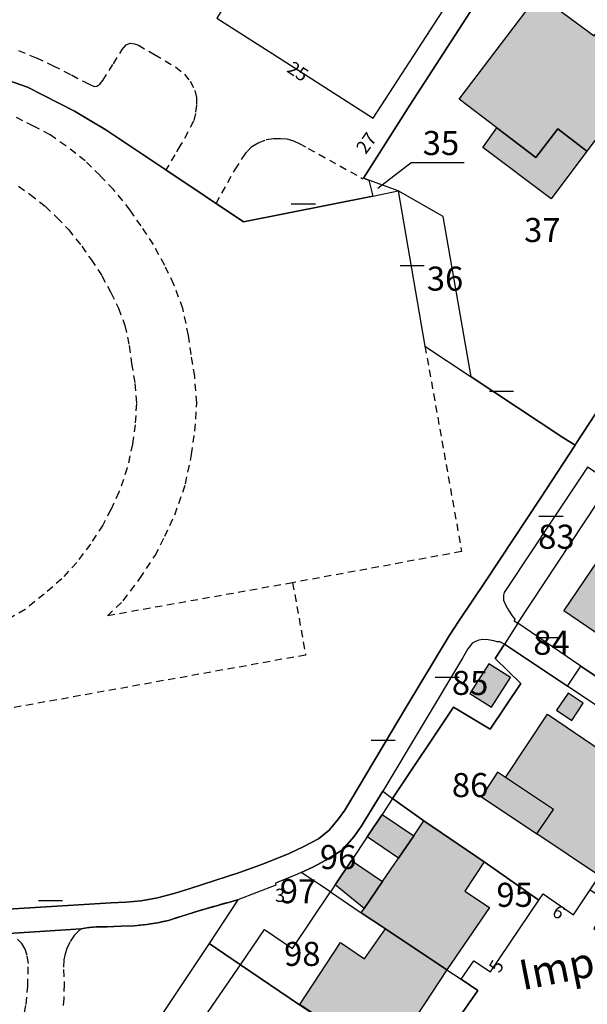
# Model space of a CAD drawing. Units: metres. Extents: x 1033473 to 1039290, y 6305223 to 6309675.
# Drawn here: x 1037768 to 1037815, y 6305499 to 6305580 of the extents above; entities that cross this region are included whole.
import ezdxf
from ezdxf.enums import TextEntityAlignment as Align

# ---------------------------------------------------------------- set-up
doc = ezdxf.new("R2010")
doc.units = ezdxf.units.M
doc.linetypes.add('TOPO1', pattern=[1, 0.6, -0.4])
doc.layers.get('0').update_dxf_attribs({"color": 255, "linetype": 'CONTINUOUS'})
for name, color, linetype in [('ig_cad_bati_dur', 152, 'CONTINUOUS'), ('ig_cad_bati_dur_hach', 24, 'CONTINUOUS'), ('ig_cad_bati_leger', 215, 'CONTINUOUS'), ('ig_cad_bati_leger_hach', 243, 'CONTINUOUS'), ('ig_cad_detail_lineaire', 252, 'TOPO1'), ('ig_cad_fleche_de_rattachement', 3, 'CONTINUOUS'), ('ig_cad_mitoyennete', 230, 'CONTINUOUS'), ('ig_cad_nom_voie', 8, 'CONTINUOUS'), ('ig_cad_numero_voie', 40, 'CONTINUOUS'), ('ig_cad_parcel', 3, 'CONTINUOUS'), ('ig_cad_parcel_num', 3, 'CONTINUOUS')]:
    doc.layers.add(name, color=color, linetype=linetype)
doc.styles.add('Times New Roman', font='times.ttf')

# ---------------------------------------------------------------- blocks, each defined once
blk = doc.blocks.new('MUR_NON_MIT')
blk.add_line((-1, 0.5), (1, 0.5))

msp = doc.modelspace()

# ---------------------------------------------------------------- hatches: boundary and pattern name
at = {"layer": 'ig_cad_bati_dur_hach'}
for points in [[(1037807.51, 6305571.51), (1037804.38, 6305573.88), (1037810.96, 6305582.57), (1037815.59, 6305579.14), (1037818.92, 6305583.56), (1037823.15, 6305580.37), (1037814.99, 6305569.55), (1037812.57, 6305571.41), (1037810.75, 6305569.04)], [(1037819.24, 6305540.5), (1037813.08, 6305531.39), (1037823.22, 6305524.47), (1037824.03, 6305525.68), (1037826.52, 6305523.99), (1037829.93, 6305529.06), (1037827.46, 6305530.85), (1037826.77, 6305529.81), (1037821.92, 6305533.14), (1037824.51, 6305537)], [(1037808.22, 6305517.51), (1037811.7, 6305522.76), (1037820.85, 6305516.55), (1037816.02, 6305509.32), (1037810.83, 6305512.81), (1037812.2, 6305514.84)], [(1037796.25, 6305506.27), (1037796.49, 6305506.63), (1037798.02, 6305508.86), (1037799.33, 6305510.79), (1037800.61, 6305512.67), (1037801.45, 6305513.9), (1037806.44, 6305510.49), (1037804.84, 6305508.06), (1037806.89, 6305506.69), (1037803.34, 6305501.52), (1037798.27, 6305504.93)], [(1037791.14, 6305498.64), (1037794.52, 6305503.79), (1037796.52, 6305502.44), (1037798.27, 6305504.93), (1037803.34, 6305501.52), (1037798.31, 6305493.84), (1037797.72, 6305494.23)]]:
    msp.add_hatch(color=256, dxfattribs=at).paths.add_polyline_path(points)
at = {"layer": 'ig_cad_bati_leger_hach'}
for points in [[(1037806.35, 6305569.87), (1037807.51, 6305571.51), (1037810.75, 6305569.04), (1037812.57, 6305571.41), (1037814.99, 6305569.55), (1037812.02, 6305565.61)], [(1037806.85, 6305526.96), (1037805.26, 6305524.49), (1037807.05, 6305523.34), (1037808.63, 6305525.82)], [(1037813.72, 6305522.25), (1037814.67, 6305523.67), (1037813.42, 6305524.51), (1037812.47, 6305523.1)], [(1037807.55, 6305517.96), (1037806.24, 6305515.89), (1037810.83, 6305512.81), (1037812.2, 6305514.84), (1037808.22, 6305517.51)], [(1037796.74, 6305512.58), (1037797.97, 6305514.44), (1037800.61, 6305512.67), (1037799.33, 6305510.79)], [(1037794.09, 6305508.59), (1037795.43, 6305510.61), (1037798.02, 6305508.86), (1037796.49, 6305506.63)]]:
    msp.add_hatch(color=256, dxfattribs=at).paths.add_polyline_path(points)

# ---------------------------------------------------------------- linework, layer by layer
at = {"layer": 'ig_cad_bati_dur'}
for points in [[(1037807.51, 6305571.51), (1037804.38, 6305573.88), (1037810.96, 6305582.57), (1037815.59, 6305579.14), (1037818.92, 6305583.56), (1037823.15, 6305580.37), (1037814.99, 6305569.55), (1037812.57, 6305571.41), (1037810.75, 6305569.04)], [(1037819.24, 6305540.5), (1037813.08, 6305531.39), (1037823.22, 6305524.47), (1037824.03, 6305525.68), (1037826.52, 6305523.99), (1037829.93, 6305529.06), (1037827.46, 6305530.85), (1037826.77, 6305529.81), (1037821.92, 6305533.14), (1037824.51, 6305537)], [(1037808.22, 6305517.51), (1037811.7, 6305522.76), (1037820.85, 6305516.55), (1037816.02, 6305509.32), (1037810.83, 6305512.81), (1037812.2, 6305514.84)], [(1037796.25, 6305506.27), (1037796.49, 6305506.63), (1037798.02, 6305508.86), (1037799.33, 6305510.79), (1037800.61, 6305512.67), (1037801.45, 6305513.9), (1037806.44, 6305510.49), (1037804.84, 6305508.06), (1037806.89, 6305506.69), (1037803.34, 6305501.52), (1037798.27, 6305504.93)], [(1037791.14, 6305498.64), (1037794.52, 6305503.79), (1037796.52, 6305502.44), (1037798.27, 6305504.93), (1037803.34, 6305501.52), (1037798.31, 6305493.84), (1037797.72, 6305494.23)]]:
    msp.add_lwpolyline(points, close=True, dxfattribs=at)
at = {"layer": 'ig_cad_bati_leger'}
for points in [[(1037806.35, 6305569.87), (1037807.51, 6305571.51), (1037810.75, 6305569.04), (1037812.57, 6305571.41), (1037814.99, 6305569.55), (1037812.02, 6305565.61)], [(1037806.85, 6305526.96), (1037805.26, 6305524.49), (1037807.05, 6305523.34), (1037808.63, 6305525.82)], [(1037813.72, 6305522.25), (1037814.67, 6305523.67), (1037813.42, 6305524.51), (1037812.47, 6305523.1)], [(1037807.55, 6305517.96), (1037806.24, 6305515.89), (1037810.83, 6305512.81), (1037812.2, 6305514.84), (1037808.22, 6305517.51)], [(1037796.74, 6305512.58), (1037797.97, 6305514.44), (1037800.61, 6305512.67), (1037799.33, 6305510.79)], [(1037794.09, 6305508.59), (1037795.43, 6305510.61), (1037798.02, 6305508.86), (1037796.49, 6305506.63)]]:
    msp.add_lwpolyline(points, close=True, dxfattribs=at)
at = {"layer": 'ig_cad_detail_lineaire'}
for points in [[(1037767.79, 6305577.93), (1037769.27, 6305577.31), (1037770.67, 6305576.66), (1037772.2, 6305575.89), (1037773.26, 6305575.32), (1037773.72, 6305575.09), (1037774.06, 6305574.94), (1037774.28, 6305574.96), (1037774.54, 6305575.13), (1037774.78, 6305575.42), (1037775.67, 6305576.83), (1037776.4, 6305578.02), (1037776.73, 6305578.4), (1037777.07, 6305578.53), (1037777.41, 6305578.49), (1037777.74, 6305578.38), (1037779.09, 6305577.58), (1037780.83, 6305576.56), (1037781.58, 6305575.96), (1037782.03, 6305575.37), (1037782.43, 6305574.61), (1037782.56, 6305574.03), (1037782.58, 6305573.38), (1037782.48, 6305572.69), (1037782.32, 6305572.05), (1037781.86, 6305571.14), (1037781.22, 6305570.02), (1037780.78, 6305569.26), (1037780.01, 6305568)], [(1037790.55, 6305533.69), (1037775.17, 6305530.94), (1037776.49, 6305532.2), (1037777.87, 6305534.05), (1037779.13, 6305535.96), (1037779.94, 6305537.55), (1037780.77, 6305539.34), (1037781.65, 6305541.9), (1037782.16, 6305544.35), (1037782.44, 6305546.3), (1037782.6, 6305548.63), (1037782.42, 6305550.85), (1037782.12, 6305552.66), (1037781.9, 6305554.25), (1037781.44, 6305556.48), (1037780.68, 6305558.48), (1037779.93, 6305560.07), (1037778.99, 6305561.79), (1037777.96, 6305563.34), (1037777.07, 6305564.65), (1037775.68, 6305566.36), (1037774.56, 6305567.53), (1037773.33, 6305568.75), (1037771.72, 6305570), (1037770.41, 6305570.91), (1037769.03, 6305571.64), (1037767.61, 6305572.35)], [(1037784.19, 6305565.2), (1037785.77, 6305568.04), (1037786.41, 6305569.02), (1037786.77, 6305569.52), (1037787.17, 6305569.95), (1037787.7, 6305570.26), (1037788.36, 6305570.52), (1037789, 6305570.61), (1037789.54, 6305570.6), (1037790.06, 6305570.58), (1037790.61, 6305570.43), (1037791.1, 6305570.2), (1037791.85, 6305569.79), (1037796.39, 6305567.26)], [(1037767.79, 6305566.65), (1037768.75, 6305565.97), (1037770.03, 6305564.97), (1037770.99, 6305564.02), (1037771.93, 6305563.05), (1037773.05, 6305561.67), (1037773.81, 6305560.55), (1037774.71, 6305559.21), (1037775.46, 6305557.81), (1037776.08, 6305556.51), (1037776.63, 6305555.08), (1037776.97, 6305553.4), (1037777.18, 6305551.91), (1037777.45, 6305550.25), (1037777.58, 6305548.59), (1037777.47, 6305546.82), (1037777.24, 6305545.22), (1037776.82, 6305543.23), (1037776.13, 6305541.21), (1037775.44, 6305539.75), (1037774.79, 6305538.48), (1037773.77, 6305536.91), (1037772.62, 6305535.38), (1037771.38, 6305534.02), (1037769.93, 6305532.75), (1037768.33, 6305531.48), (1037766.51, 6305530.41)], [(1037801.54, 6305553.35), (1037804.58, 6305536.28), (1037790.55, 6305533.69), (1037791.63, 6305527.68), (1037759.65, 6305521.92), (1037717.14, 6305514.24), (1037695.25, 6305510.32)], [(1037785.99, 6305507.35), (1037782.77, 6305506.43), (1037781.35, 6305505.98), (1037780.23, 6305505.63), (1037779.34, 6305505.44), (1037778.44, 6305505.29), (1037777.38, 6305505.18), (1037776.3, 6305505.14), (1037775.15, 6305505.1), (1037774.23, 6305505.09), (1037773.47, 6305505.01), (1037773, 6305504.93), (1037772.73, 6305504.71), (1037772.42, 6305504.36), (1037772.04, 6305503.81), (1037771.79, 6305503.28), (1037771.65, 6305502.85), (1037771.56, 6305502.34), (1037771.52, 6305501.54), (1037771.58, 6305500.31), (1037771.54, 6305499.14), (1037771.46, 6305498.24)], [(1037767.33, 6305496.03), (1037767.93, 6305497.06), (1037768.17, 6305497.57), (1037768.3, 6305497.97), (1037768.42, 6305498.64), (1037768.56, 6305500.16), (1037768.61, 6305502.05), (1037768.51, 6305502.72), (1037768.34, 6305503.25), (1037768.06, 6305503.72), (1037767.7, 6305504.06)]]:
    msp.add_lwpolyline(points, dxfattribs=at)
at = {"layer": 'ig_cad_fleche_de_rattachement'}
msp.add_lwpolyline([(1037797.62, 6305566.47), (1037800.38, 6305568.61), (1037804.78, 6305568.62)], dxfattribs=at)
at = {"layer": 'ig_cad_parcel'}
for points in [[(1037784.26, 6305580.6), (1037788.9, 6305577.66), (1037797.24, 6305572.29), (1037803.03, 6305581.23), (1037807.68, 6305588.45), (1037809.54, 6305591.37), (1037806.43, 6305594.07), (1037807.74, 6305595.58), (1037802.34, 6305600.06), (1037798.48, 6305603.34), (1037794.82, 6305597.52), (1037789.48, 6305589.01)], [(1037818.92, 6305552.62), (1037814.12, 6305545.33), (1037814.02, 6305545.13), (1037812.99, 6305545.76), (1037805.37, 6305550.79), (1037803.04, 6305564.14), (1037799.31, 6305566.26), (1037796.88, 6305567.14), (1037796.43, 6305567.31), (1037800.28, 6305573.38), (1037809.33, 6305587.4), (1037812.16, 6305591.71), (1037821, 6305584.97), (1037827.6, 6305580.01), (1037821.18, 6305570.93), (1037818.81, 6305567.52)], [(1037797.22, 6305565.83), (1037799.31, 6305566.26), (1037796.88, 6305567.14)], [(1037799.31, 6305566.26), (1037801.54, 6305553.35), (1037805.37, 6305550.79), (1037803.04, 6305564.14)], [(1037815.04, 6305543.3), (1037812.05, 6305538.8), (1037808.45, 6305533.38), (1037808.12, 6305532.87), (1037808.05, 6305532.66), (1037808.06, 6305532.25), (1037808.24, 6305531.81), (1037808.47, 6305531.41), (1037808.79, 6305530.94), (1037809.01, 6305530.66), (1037808.95, 6305530.53), (1037809.24, 6305530.33), (1037816.97, 6305542.01)], [(1037824.04, 6305520.37), (1037814.49, 6305526.75), (1037809.24, 6305530.33), (1037816.97, 6305542.01), (1037819.24, 6305540.5), (1037826.44, 6305535.7), (1037829.38, 6305533.76), (1037830.77, 6305535.93), (1037832.83, 6305539.02), (1037835.4, 6305537.35), (1037832.35, 6305532.65), (1037829.93, 6305529.06), (1037826.52, 6305523.99)], [(1037813.37, 6305525.09), (1037814.49, 6305526.75), (1037809.24, 6305530.33), (1037808.13, 6305528.59)], [(1037808.13, 6305528.59), (1037807.76, 6305528.77), (1037807.53, 6305528.77), (1037807.26, 6305528.87), (1037806.78, 6305528.95), (1037806.31, 6305528.96), (1037806.01, 6305528.92), (1037805.73, 6305528.82), (1037805.47, 6305528.66), (1037805.32, 6305528.48), (1037805.11, 6305528.19), (1037804.64, 6305527.42), (1037798.03, 6305516.36), (1037798.85, 6305515.76), (1037803.92, 6305523.36), (1037806.96, 6305521.52), (1037809.49, 6305525.33), (1037807.37, 6305527.39)], [(1037811, 6305507.31), (1037811.35, 6305507.83), (1037813.86, 6305506.08), (1037815.25, 6305508.18), (1037816.02, 6305509.32), (1037820.85, 6305516.55), (1037822.54, 6305518.97), (1037813.37, 6305525.09), (1037808.13, 6305528.59), (1037807.37, 6305527.39), (1037809.49, 6305525.33), (1037806.96, 6305521.52), (1037803.92, 6305523.36), (1037798.85, 6305515.76), (1037801.45, 6305513.9), (1037806.44, 6305510.49)], [(1037791.25, 6305509.6), (1037792.24, 6305510.04), (1037793.3, 6305510.63), (1037794.68, 6305511.5), (1037795.62, 6305512.57), (1037796.24, 6305513.44), (1037796.94, 6305514.58), (1037798.03, 6305516.36), (1037798.85, 6305515.76), (1037797.97, 6305514.44), (1037796.74, 6305512.58), (1037795.43, 6305510.61), (1037794.09, 6305508.59), (1037793.68, 6305507.99)], [(1037804.54, 6305500.74), (1037805.59, 6305502.28), (1037806.97, 6305501.35), (1037811, 6305507.31), (1037806.44, 6305510.49), (1037801.45, 6305513.9), (1037798.85, 6305515.76), (1037797.97, 6305514.44), (1037796.74, 6305512.58), (1037795.43, 6305510.61), (1037794.09, 6305508.59), (1037793.68, 6305507.99), (1037796.25, 6305506.27), (1037798.27, 6305504.93), (1037803.34, 6305501.52)], [(1037785.99, 6305507.35), (1037783.62, 6305503.71), (1037786.21, 6305501.94), (1037788.21, 6305504.88), (1037790.55, 6305503.29), (1037793.68, 6305507.99), (1037791.25, 6305509.6), (1037790.95, 6305509.46), (1037789.13, 6305508.73), (1037789.15, 6305508.55)], [(1037804.54, 6305500.74), (1037805.92, 6305499.8), (1037804.28, 6305497.41), (1037803.25, 6305496.03), (1037804.43, 6305495.13), (1037805.5, 6305496.54), (1037808.21, 6305494.66), (1037806.51, 6305492.17), (1037804.78, 6305489.55), (1037798.31, 6305493.84), (1037797.72, 6305494.23), (1037791.13, 6305498.62), (1037786.21, 6305501.94), (1037788.21, 6305504.88), (1037790.55, 6305503.29), (1037793.68, 6305507.99), (1037796.25, 6305506.27), (1037798.27, 6305504.93), (1037803.34, 6305501.52)], [(1037783.62, 6305503.71), (1037775.85, 6305492.02), (1037778.29, 6305490.37), (1037786.21, 6305501.94)], [(1037800.33, 6305482.81), (1037798.5, 6305484.01), (1037799.4, 6305485.38), (1037797.96, 6305486.33), (1037797.09, 6305484.93), (1037793.73, 6305479.98), (1037790.44, 6305482.16), (1037781.82, 6305487.99), (1037778.29, 6305490.37), (1037786.21, 6305501.94), (1037791.13, 6305498.62), (1037797.72, 6305494.23), (1037798.31, 6305493.84), (1037804.78, 6305489.55), (1037803.14, 6305487.06)]]:
    msp.add_lwpolyline(points, close=True, dxfattribs=at)
for points in [[(1037809.33, 6305587.4), (1037800.28, 6305573.38), (1037796.43, 6305567.31), (1037796.88, 6305567.14), (1037797.22, 6305565.83), (1037786.46, 6305563.69), (1037780.01, 6305568), (1037775.03, 6305571.33), (1037772.44, 6305572.88), (1037768.53, 6305574.87), (1037764.17, 6305576.39)], [(1037784.26, 6305580.6), (1037788.9, 6305577.66), (1037797.24, 6305572.29), (1037803.03, 6305581.23)], [(1037764.17, 6305576.39), (1037768.53, 6305574.87), (1037772.44, 6305572.88), (1037775.03, 6305571.33), (1037780.01, 6305568), (1037786.46, 6305563.69), (1037797.22, 6305565.83), (1037799.31, 6305566.26), (1037801.54, 6305553.35), (1037805.37, 6305550.79), (1037812.99, 6305545.76), (1037814.02, 6305545.13), (1037811.12, 6305540.71), (1037806.58, 6305533.86), (1037804.38, 6305530.54), (1037803.54, 6305529.29), (1037799.99, 6305523.35), (1037795.39, 6305515.63), (1037794.87, 6305514.78), (1037794.37, 6305514.08), (1037793.58, 6305513.14), (1037792.7, 6305512.42), (1037791.49, 6305511.77), (1037790.26, 6305511.2), (1037788.12, 6305510.33), (1037786.14, 6305509.62), (1037782.03, 6305508.27), (1037780.8, 6305507.89), (1037779.32, 6305507.51), (1037777.98, 6305507.26), (1037776.7, 6305507.15), (1037775.47, 6305507.08), (1037763.29, 6305506.33)], [(1037763.29, 6305506.33), (1037775.47, 6305507.08), (1037776.7, 6305507.15), (1037777.98, 6305507.26), (1037779.32, 6305507.51), (1037780.8, 6305507.89), (1037782.03, 6305508.27), (1037786.14, 6305509.62), (1037788.12, 6305510.33), (1037790.26, 6305511.2), (1037791.49, 6305511.77), (1037792.7, 6305512.42), (1037793.58, 6305513.14), (1037794.37, 6305514.08), (1037794.87, 6305514.78), (1037795.39, 6305515.63), (1037799.99, 6305523.35), (1037803.54, 6305529.29), (1037804.38, 6305530.54), (1037806.58, 6305533.86), (1037811.12, 6305540.71), (1037814.02, 6305545.13), (1037814.12, 6305545.33), (1037818.92, 6305552.62)], [(1037815.04, 6305543.3), (1037812.05, 6305538.8), (1037808.45, 6305533.38), (1037808.12, 6305532.87), (1037808.05, 6305532.66), (1037808.06, 6305532.25), (1037808.24, 6305531.81), (1037808.47, 6305531.41), (1037808.79, 6305530.94), (1037809.01, 6305530.66), (1037808.95, 6305530.53), (1037809.24, 6305530.33), (1037808.13, 6305528.59), (1037807.76, 6305528.77), (1037807.53, 6305528.77), (1037807.26, 6305528.87), (1037806.78, 6305528.95), (1037806.31, 6305528.96), (1037806.01, 6305528.92), (1037805.73, 6305528.82), (1037805.47, 6305528.66), (1037805.32, 6305528.48), (1037805.11, 6305528.19), (1037804.64, 6305527.42), (1037798.03, 6305516.36), (1037796.94, 6305514.58), (1037796.24, 6305513.44), (1037795.62, 6305512.57), (1037794.68, 6305511.5), (1037793.3, 6305510.63), (1037792.24, 6305510.04), (1037791.25, 6305509.6), (1037790.95, 6305509.46), (1037789.13, 6305508.73), (1037789.15, 6305508.55), (1037785.99, 6305507.35), (1037782.77, 6305506.43), (1037781.35, 6305505.98), (1037780.23, 6305505.63), (1037779.34, 6305505.44), (1037778.44, 6305505.29), (1037777.38, 6305505.18), (1037776.3, 6305505.14), (1037775.15, 6305505.1), (1037774.23, 6305505.09), (1037773.47, 6305505.01), (1037773, 6305504.93), (1037766.53, 6305504.51)], [(1037822.54, 6305518.97), (1037813.37, 6305525.09), (1037814.49, 6305526.75), (1037824.04, 6305520.37)], [(1037804.28, 6305497.41), (1037805.92, 6305499.8), (1037804.54, 6305500.74), (1037805.59, 6305502.28), (1037806.97, 6305501.35), (1037811, 6305507.31), (1037811.35, 6305507.83), (1037813.86, 6305506.08), (1037815.25, 6305508.18), (1037816.88, 6305507.09), (1037815.56, 6305504.95), (1037825.23, 6305498.51)], [(1037766.53, 6305504.51), (1037773, 6305504.93), (1037773.47, 6305505.01), (1037774.23, 6305505.09), (1037775.15, 6305505.1), (1037776.3, 6305505.14), (1037777.38, 6305505.18), (1037778.44, 6305505.29), (1037779.34, 6305505.44), (1037780.23, 6305505.63), (1037781.35, 6305505.98), (1037782.77, 6305506.43), (1037785.99, 6305507.35), (1037783.62, 6305503.71), (1037775.85, 6305492.02), (1037769.16, 6305482), (1037767.76, 6305480.01)]]:
    msp.add_lwpolyline(points, dxfattribs=at)

# ---------------------------------------------------------------- block references
at = {"layer": 'ig_cad_mitoyennete'}
for p in [(1037791.44, 6305564.68), (1037800.47, 6305559.55), (1037807.9, 6305549.11), (1037812, 6305538.73), (1037811.74, 6305528.64), (1037803.39, 6305525.34), (1037798.07, 6305520.12), (1037770.45, 6305506.78)]:
    msp.add_blockref('MUR_NON_MIT', p, dxfattribs=at)

# ---------------------------------------------------------------- texts
at = {"layer": 'ig_cad_nom_voie', "style": 'Times New Roman'}
msp.add_text('Imp', height=2.5, rotation=11.19998, dxfattribs=at).set_placement((1037809.79, 6305499.05), align=Align.BOTTOM_LEFT)
at = {"layer": 'ig_cad_numero_voie', "style": 'Times New Roman'}
for s, rotation, p in [('25', 326.30002, (1037789.8, 6305575.91)), ('27', 53.90002, (1037796.9, 6305569.04)), ('6', 325.29998, (1037811.8, 6305505.83)), ('5', 60.19999, (1037808.03, 6305501.02))]:
    msp.add_text(s, height=1.1, rotation=rotation, dxfattribs=at).set_placement(p, align=Align.BOTTOM_LEFT)
msp.add_text('3', height=1.1, dxfattribs=at).set_placement((1037789.09, 6305506.82), align=Align.BOTTOM_LEFT)
at = {"layer": 'ig_cad_parcel_num', "style": 'Times New Roman'}
for s, p in [('35', (1037801.35, 6305568.61)), ('37', (1037809.77, 6305561.38)), ('36', (1037801.69, 6305557.34)), ('83', (1037810.94, 6305535.89)), ('84', (1037810.53, 6305527.08)), ('85', (1037803.77, 6305523.74)), ('86', (1037803.77, 6305515.25)), ('96', (1037792.81, 6305509.27)), ('97', (1037789.48, 6305506.43)), ('95', (1037807.47, 6305506.13)), ('98', (1037789.84, 6305501.22))]:
    msp.add_text(s, height=2, dxfattribs=at).set_placement(p, align=Align.BOTTOM_LEFT)

doc.saveas('drawing.dxf')
